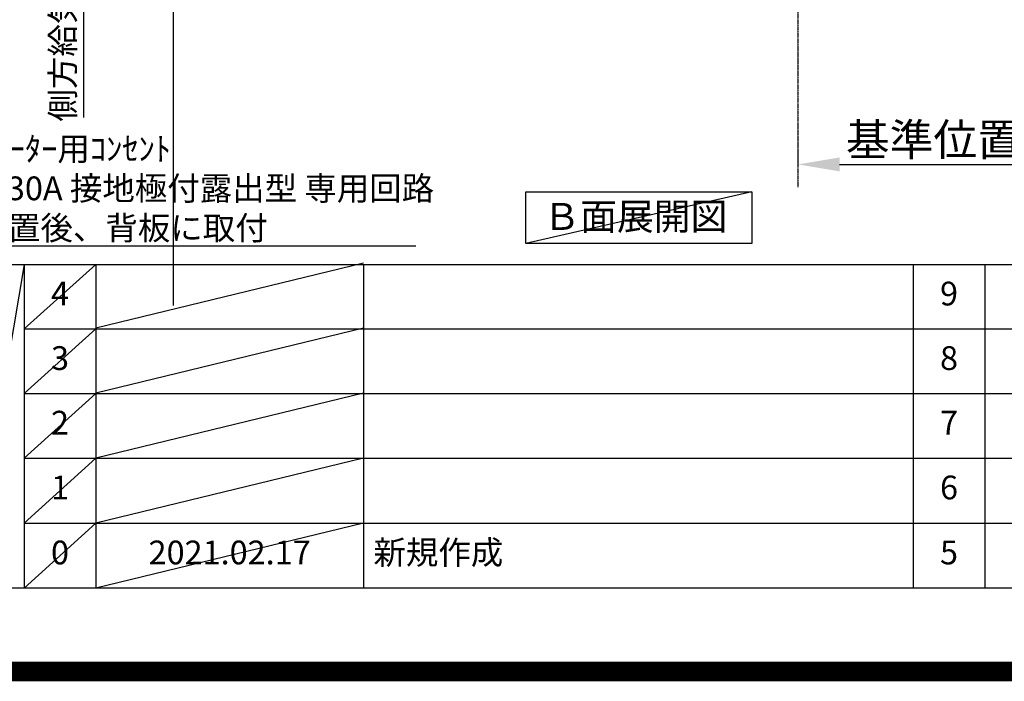
# Model space of a CAD drawing. Units: millimetres. Extents: x -109 to 26472, y -120 to 8847.
# Drawn here: x 18482 to 20966, y -23 to 1646 of the extents above; entities that cross this region are included whole.
import ezdxf

# ---------------------------------------------------------------- set-up
doc = ezdxf.new("R2010")
doc.units = ezdxf.units.MM
doc.linetypes.add('CENTER', pattern=[2, 1.25, -0.25, 0.25, -0.25])
doc.layers.get('DEFPOINTS').update_dxf_attribs({"color": 146})
for name, color, linetype in [('111-壁仕上', 3, 'Continuous'), ('160-文字', 254, 'Continuous'), ('166-寸法B', 11, 'Continuous'), ('190-図面外枠', 5, 'Continuous'), ('191-図面内枠', 4, 'Continuous')]:
    doc.layers.add(name, color=color, linetype=linetype)
doc.styles.add('KH001', font='txt')
doc.dimstyles.new('KH1xx030', dxfattribs={"dimscale": 30, "dimtxt": 2, "dimasz": 0.6, "dimexe": 0.3, "dimexo": 1.2, "dimgap": 0.5, "dimtad": 3, "dimdec": 1, "dimdsep": 46, "dimlunit": 6, "dimtxsty": 'KH001', "dimblk": 'DOT', "dimcen": 1, "dimdle": 1, "dimclrd": 256, "dimclre": 256, "dimclrt": 256, "dimadec": 0, "dimazin": 0, "dimtfac": 1, "dimtdec": 1, "dimtix": 1, "dimtmove": 2, "dimatfit": 3, "dimldrblk": 'CLOSEDBLANK', "dimfxl": 1, "dimtolj": 1, "dimtzin": 0, "dimlwd": -1, "dimlwe": -1, "dimarcsym": 0})

# ---------------------------------------------------------------- blocks, each defined once
blk = doc.blocks.new('A$C5D946DDC')
at = {"layer": '190-図面外枠'}
blk.add_line((20519, 350.7), (271, 350.7), dxfattribs=at)
at = {"layer": 'DEFPOINTS'}
blk.add_lwpolyline([(0, 0), (20790, 0), (20790, 14700), (0, 14700)], close=True, dxfattribs=at)
blk = doc.blocks.new('_ClosedBlank')
at = {"color": 0, "linetype": 'ByBlock', "lineweight": -2}
for p, q in [((-1, 0.167), (0, 0)), ((-1, 0.167), (-1, -0.167)), ((0, 0), (-1, -0.167))]:
    blk.add_line(p, q, dxfattribs=at)
blk = doc.blocks.new('_Dot')
at = {"color": 0, "linetype": 'ByBlock', "lineweight": -2}
blk.add_line((-0.5, 0), (-1, 0), dxfattribs=at)
at = {"color": 0, "linetype": 'ByBlock', "const_width": 0.5}
blk.add_lwpolyline([(-0.25, 0, 1), (0.25, 0, 1)], format="xyb", close=True, dxfattribs=at)
blk = doc.blocks.new('*D1787')
at = {"layer": '166-寸法B', "transparency": 16777216}
for p, q in [((20445, 1311.1), (20445, 1284.1)), ((20550, 1281.1), (21158.3, 1281.1))]:
    blk.add_line(p, q, dxfattribs=at)
blk.add_solid([(20550, 1298.6), (20550, 1263.6), (20445, 1281.1)], dxfattribs=at)
at = {"layer": 'DEFPOINTS', "color": 0, "transparency": 16777216}
for p in [(20445, 1281.1), (21149.3, 1281.1), (21149.3, 1193.5)]:
    blk.add_point(p, dxfattribs=at)
at = {"layer": '166-寸法B', "transparency": 16777216, "insert": (20854.6, 1343.6), "char_height": 81, "attachment_point": 5, "style": 'KH001'}
blk.add_mtext('\\A1;基準位置 Ａ', dxfattribs=at)
blk = doc.blocks.new('_None')
blk = doc.blocks.new('*D1821')
at = {"layer": '166-寸法B', "transparency": 16777216}
for p, q in [((18643.2, 2095.4), (18643.2, 1399.4)), ((17890.6, 2065.4), (18652.2, 2065.4))]:
    blk.add_line(p, q, dxfattribs=at)
at = {"layer": 'DEFPOINTS', "color": 0, "transparency": 16777216}
for p in [(17854.6, 2065.4), (18078, 1429.4), (18643.2, 1429.4)]:
    blk.add_point(p, dxfattribs=at)
at = {"layer": '166-寸法B', "transparency": 16777216, "insert": (18590.7, 1814.6), "char_height": 60, "attachment_point": 5, "rotation": 90, "style": 'KH001'}
blk.add_mtext('\\A1;側方給気/排気ﾀﾞｸﾄ位置', dxfattribs=at)

msp = doc.modelspace()

# ---------------------------------------------------------------- linework, layer by layer
at = {"layer": '111-壁仕上', "color": 253, "linetype": 'CENTER', "ltscale": 2}
msp.add_line((20445, 2065.36), (20445, 1223.6), dxfattribs=at)
at = {"layer": '160-文字'}
msp.add_lwpolyline([(19758.77, 1211.75), (20328.8, 1211.75), (20328.8, 1081.33), (19758.77, 1081.33)], close=True, dxfattribs=at)
at = {"layer": '191-図面内枠'}
for p, q in [((14135.15, 1028.96), (26283.97, 1028.96)), ((18493.53, 1028.96), (18493.53, 212.03)), ((18674.49, 1028.96), (18674.49, 212.03)), ((19349.13, 1028.96), (19349.13, 212.03)), ((20735.73, 1028.96), (20735.73, 212.03)), ((20916.69, 1028.96), (20916.69, 212.03)), ((18493.53, 866.03), (22977.93, 866.03)), ((18493.53, 703.03), (22977.93, 703.03)), ((18493.53, 540.03), (22977.93, 540.03)), ((18493.53, 376.03), (22977.93, 376.03))]:
    msp.add_line(p, q, dxfattribs=at)
at = {"layer": 'DEFPOINTS'}
for p, q in [((18870.55, 925.2), (18870.55, 8281.43)), ((20328.8, 1211.75), (19758.77, 1081.33)), ((18493.53, 1028.96), (18355.41, 212.03)), ((18674.49, 1028.96), (18493.53, 865.96)), ((19349.13, 1032.03), (18674.49, 868.03)), ((18674.49, 866.03), (18493.53, 703.03)), ((19349.13, 868.03), (18674.49, 704.03)), ((18674.49, 703.03), (18493.53, 540.03)), ((19349.13, 704.03), (18674.49, 540.03)), ((18674.49, 540.03), (18493.53, 376.03)), ((19349.13, 540.03), (18674.49, 376.03)), ((18674.49, 376.03), (18493.53, 212.03)), ((19349.13, 376.03), (18674.49, 212.03))]:
    msp.add_line(p, q, dxfattribs=at)
at = {"layer": 'DEFPOINTS', "color": 1, "const_width": 50}
msp.add_lwpolyline([(13972.57, 1.63), (26446.56, 1.63), (26446.56, 8821.63), (13972.57, 8821.63)], close=True, dxfattribs=at)

# ---------------------------------------------------------------- block references
at = {"layer": '190-図面外枠', "xscale": 0.6000000000058208, "yscale": 0.6000000000058208, "zscale": 0.6000000000058208}
msp.add_blockref('A$C5D946DDC', (13972.57, 1.63), dxfattribs=at)

# ---------------------------------------------------------------- texts
at = {"layer": '160-文字', "style": 'KH001'}
for s, insert, char_height, attachment_point in [('\\A1;IHｸｯｷﾝｸﾞﾋｰﾀｰ用ｺﾝｾﾝﾄ\\P単相200V 30A 接地極付露出型 専用回路\\Pｷｬﾋﾞﾈｯﾄ設置後、背板に取付', (18084.54, 1090.7), 60, 7), ('Ｂ面展開図', (20035.1, 1141.03), 68, 5)]:
    msp.add_mtext(s, dxfattribs=dict(at, insert=insert, char_height=char_height, attachment_point=attachment_point))
at = {"layer": '160-文字', "char_height": 60, "line_spacing_factor": 0.876232, "style": 'KH001'}
for s, insert, attachment_point in [('4', (18584.01, 947.46), 5), ('9', (20826.21, 947.46), 5), ('3', (18584.01, 784.53), 5), ('8', (20826.21, 784.53), 5), ('2', (18584.01, 621.53), 5), ('7', (20826.21, 621.53), 5), ('6', (20826.21, 458.03), 5), ('1', (18584.01, 458.03), 5), ('0', (18584.01, 294.03), 5), ('2021.02.17', (19011.81, 294.03), 5), ('新規作成', (19374.44, 294.03), 4), ('5', (20826.21, 294.03), 5)]:
    msp.add_mtext(s, dxfattribs=dict(at, insert=insert, attachment_point=attachment_point))

# ---------------------------------------------------------------- dimensions: what is measured, and where the dimension line sits
at = {"layer": '166-寸法B'}
for base, p1, p2, angle, text, override, picture, middle in [((18643.21, 1429.38), (17854.59, 2065.36), (18077.97, 1429.38), 90, '側方給気/排気ﾀﾞｸﾄ位置', {"dimblk1": 'None', "dimblk2": 'None', "dimsah": 1, "dimse2": 1}, '*D1821', (18590.74, 1814.57)), ((21149.31, 1281.14), (20445, 1281.14), (21149.31, 1193.52), 180, '基準位置 Ａ', {"dimtxt": 2.7, "dimasz": 3.5, "dimexe": 0.1, "dimexo": 1, "dimblk2": 'None', "dimsah": 1, "dimdle": 0.3, "dimse2": 1}, '*D1787', (20854.64, 1343.63))]:
    dim = msp.add_linear_dim(base=base, p1=p1, p2=p2, angle=angle, text=text, dimstyle='KH1xx030', override=override, dxfattribs=at)
    dim.commit()
    dim.dimension.update_dxf_attribs({"geometry": picture, "text_midpoint": middle, "dimtype": 160})

# ---------------------------------------------------------------- leaders
at = {"layer": '160-文字', "annotation_type": 0, "has_hookline": 1, "hookline_direction": 0, "text_width": 1397.06}
msp.add_leader([(17609.51, 2768.46), (18051.54, 1075.7), (18069.54, 1075.7)], dimstyle='KH1xx030', override={"dimgap": 0.5, "dimtad": 1}, dxfattribs=at)

doc.saveas('drawing.dxf')
